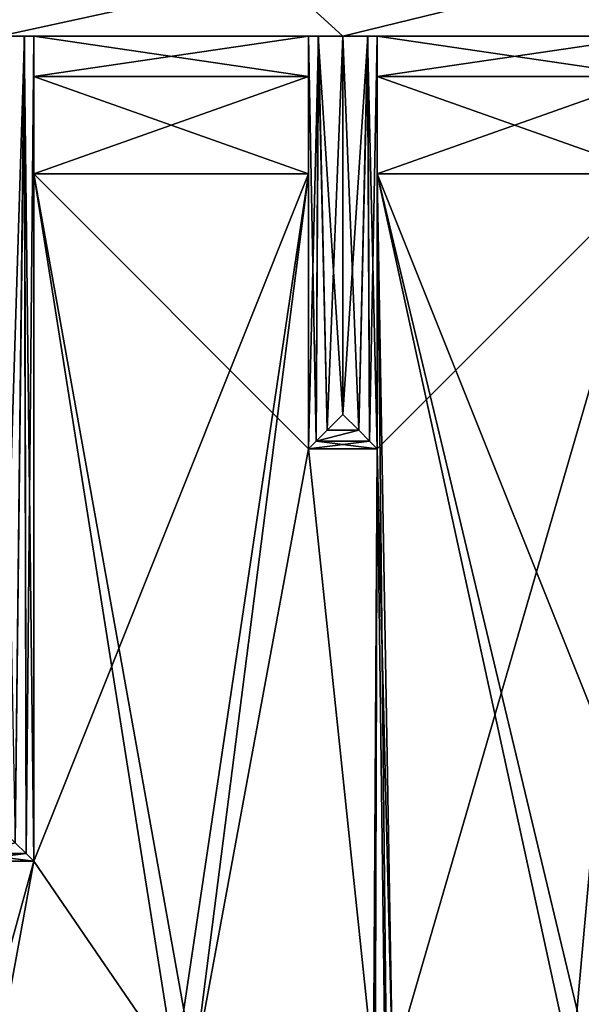
# Model space of a CAD drawing. Units: inches. Extents: x -5.3 to 5.3, y -4.9 to 1.2.
# Drawn here: x -2.5 to -1.4, y -1.8 to 0 of the extents above; entities that cross this region are included whole.
import ezdxf

# ---------------------------------------------------------------- set-up
doc = ezdxf.new("R2010")
doc.units = ezdxf.units.IN
doc.header["$LTSCALE"] = 127.314815
doc.header["$MEASUREMENT"] = 0
for name, color, linetype in [('14', 7, 'CONTINUOUS'), ('15', 7, 'CONTINUOUS'), ('297', 7, 'CONTINUOUS'), ('298', 7, 'CONTINUOUS'), ('299', 7, 'CONTINUOUS'), ('300', 7, 'CONTINUOUS'), ('301', 7, 'CONTINUOUS'), ('302', 7, 'CONTINUOUS'), ('303', 7, 'CONTINUOUS'), ('304', 7, 'CONTINUOUS'), ('305', 7, 'CONTINUOUS'), ('306', 7, 'CONTINUOUS'), ('307', 7, 'CONTINUOUS'), ('308', 7, 'CONTINUOUS'), ('309', 7, 'CONTINUOUS'), ('31', 7, 'CONTINUOUS'), ('310', 7, 'CONTINUOUS'), ('311', 7, 'CONTINUOUS'), ('312', 7, 'CONTINUOUS'), ('313', 7, 'CONTINUOUS'), ('394', 7, 'CONTINUOUS'), ('395', 7, 'CONTINUOUS'), ('396', 7, 'CONTINUOUS'), ('397', 7, 'CONTINUOUS'), ('398', 7, 'CONTINUOUS'), ('399', 7, 'CONTINUOUS'), ('401', 7, 'CONTINUOUS'), ('41', 7, 'CONTINUOUS'), ('79', 7, 'CONTINUOUS'), ('8', 7, 'CONTINUOUS'), ('84', 7, 'CONTINUOUS'), ('9', 7, 'CONTINUOUS')]:
    doc.layers.add(name, color=color, linetype=linetype)

msp = doc.modelspace()

# ---------------------------------------------------------------- linework, layer by layer
at = {"layer": '14', "linetype": 'Continuous'}
for points in [[(-2.5, 0, -4.8244), (-1.875, 0, -4.8244), (-1.9198, 0, -4.7984), (-2.5, 0, -4.8244)], [(-2.4546, 0, -4.7977), (-2.5, 0, -4.8244), (-1.9198, 0, -4.7984), (-2.4546, 0, -4.7977)], [(-2.4375, 0, -4.75), (-2.4546, 0, -4.7977), (-1.9375, 0, -4.75), (-2.4375, 0, -4.75)], [(-1.9375, 0, -4.75), (-2.4546, 0, -4.7977), (-1.9198, 0, -4.7984), (-1.9375, 0, -4.75)], [(-2.4375, 0, -1.75), (-2.4375, 0, -4.75), (-1.9375, 0, -1.75), (-2.4375, 0, -1.75)], [(-1.9375, 0, -1.75), (-2.4375, 0, -4.75), (-1.9375, 0, -4.75), (-1.9375, 0, -1.75)]]:
    msp.add_3dface(points, dxfattribs=at)
at = {"layer": '15', "linetype": 'Continuous'}
for points in [[(-1.875, 0, -4.8244), (-1.25, 0, -4.8244), (-1.2948, 0, -4.7984), (-1.875, 0, -4.8244)], [(-1.8296, 0, -4.7977), (-1.875, 0, -4.8244), (-1.2948, 0, -4.7984), (-1.8296, 0, -4.7977)], [(-1.8125, 0, -4.75), (-1.8296, 0, -4.7977), (-1.3125, 0, -4.75), (-1.8125, 0, -4.75)], [(-1.3125, 0, -4.75), (-1.8296, 0, -4.7977), (-1.2948, 0, -4.7984), (-1.3125, 0, -4.75)], [(-1.8125, 0, -1.75), (-1.8125, 0, -4.75), (-1.3125, 0, -1.75), (-1.8125, 0, -1.75)], [(-1.3125, 0, -1.75), (-1.8125, 0, -4.75), (-1.3125, 0, -4.75), (-1.3125, 0, -1.75)]]:
    msp.add_3dface(points, dxfattribs=at)
at = {"layer": '297', "linetype": 'Continuous'}
for points in [[(-2.5, 0, 4.8244), (-2.4712, -1.4663, 4.8126), (-2.4552, 0, 4.7984), (-2.5, 0, 4.8244)], [(-2.4712, -1.4663, 4.8126), (-2.4515, -1.486, 4.7936), (-2.4552, 0, 4.7984), (-2.4712, -1.4663, 4.8126)], [(-2.4375, -1.5, 4.75), (-2.4375, 0, 4.75), (-2.4552, 0, 4.7984), (-2.4375, -1.5, 4.75)], [(-2.4515, -1.486, 4.7936), (-2.4375, -1.5, 4.75), (-2.4552, 0, 4.7984), (-2.4515, -1.486, 4.7936)]]:
    msp.add_3dface(points, dxfattribs=at)
at = {"layer": '298', "linetype": 'Continuous'}
for points in [[(-2.4712, -1.4663, 4.8126), (-2.5485, -1.486, 4.7936), (-2.4515, -1.486, 4.7936), (-2.4712, -1.4663, 4.8126)], [(-2.5625, -1.5, 4.75), (-2.4375, -1.5, 4.75), (-2.4515, -1.486, 4.7936), (-2.5625, -1.5, 4.75)], [(-2.5485, -1.486, 4.7936), (-2.5625, -1.5, 4.75), (-2.4515, -1.486, 4.7936), (-2.5485, -1.486, 4.7936)]]:
    msp.add_3dface(points, dxfattribs=at)
at = {"layer": '299', "linetype": 'Continuous'}
for points in [[(-2.5625, -1.5, 1.5), (-2.4375, -1.5, 1.5), (-2.4375, -1.5, 4.75), (-2.5625, -1.5, 1.5)], [(-2.5625, -1.5, 1.5), (-2.4375, -1.5, 4.75), (-2.5625, -1.5, 4.75), (-2.5625, -1.5, 1.5)]]:
    msp.add_3dface(points, dxfattribs=at)
at = {"layer": '300', "linetype": 'Continuous'}
for points in [[(-2.4375, -1.5, -1.5), (-2.5625, -1.5, -1.5), (-2.5625, -1.5, -4.75), (-2.4375, -1.5, -1.5)], [(-2.4375, -1.5, -1.5), (-2.5625, -1.5, -4.75), (-2.4375, -1.5, -4.75), (-2.4375, -1.5, -1.5)]]:
    msp.add_3dface(points, dxfattribs=at)
at = {"layer": '301', "linetype": 'Continuous'}
for points in [[(-2.4375, 0, 1.75), (-2.4375, -1.5, 1.5), (-2.4375, -0.0732, 1.5732), (-2.4375, 0, 1.75)], [(-2.4375, -1.5, 1.5), (-2.4375, 0, 1.75), (-2.4375, 0, 4.75), (-2.4375, -1.5, 1.5)], [(-2.4375, -1.5, 4.75), (-2.4375, -1.5, 1.5), (-2.4375, 0, 4.75), (-2.4375, -1.5, 4.75)], [(-2.4375, -1.5, 1.5), (-2.4375, -0.25, 1.5), (-2.4375, -0.0732, 1.5732), (-2.4375, -1.5, 1.5)]]:
    msp.add_3dface(points, dxfattribs=at)
at = {"layer": '302', "linetype": 'Continuous'}
for points in [[(-2.4375, -1.5, -4.75), (-2.4375, 0, -4.75), (-2.4375, 0, -1.75), (-2.4375, -1.5, -4.75)], [(-2.4375, -0.0732, -1.5732), (-2.4375, -1.5, -4.75), (-2.4375, 0, -1.75), (-2.4375, -0.0732, -1.5732)], [(-2.4375, -0.25, -1.5), (-2.4375, -1.5, -4.75), (-2.4375, -0.0732, -1.5732), (-2.4375, -0.25, -1.5)], [(-2.4375, -0.25, -1.5), (-2.4375, -1.5, -1.5), (-2.4375, -1.5, -4.75), (-2.4375, -0.25, -1.5)]]:
    msp.add_3dface(points, dxfattribs=at)
at = {"layer": '303', "linetype": 'Continuous'}
for points in [[(-1.9375, -0.0732, 1.5732), (-1.9375, 0, 1.75), (-2.4375, -0.0732, 1.5732), (-1.9375, -0.0732, 1.5732)], [(-1.9375, 0, 1.75), (-2.4375, 0, 1.75), (-2.4375, -0.0732, 1.5732), (-1.9375, 0, 1.75)], [(-2.4375, -0.25, 1.5), (-1.9375, -0.25, 1.5), (-1.9375, -0.0732, 1.5732), (-2.4375, -0.25, 1.5)], [(-2.4375, -0.25, 1.5), (-1.9375, -0.0732, 1.5732), (-2.4375, -0.0732, 1.5732), (-2.4375, -0.25, 1.5)]]:
    msp.add_3dface(points, dxfattribs=at)
at = {"layer": '304', "linetype": 'Continuous'}
for points in [[(-1.9375, -0.75, 4.75), (-1.9375, 0, 4.75), (-1.9375, 0, 1.75), (-1.9375, -0.75, 4.75)], [(-1.9375, -0.0732, 1.5732), (-1.9375, -0.75, 4.75), (-1.9375, 0, 1.75), (-1.9375, -0.0732, 1.5732)], [(-1.9375, -0.25, 1.5), (-1.9375, -0.75, 4.75), (-1.9375, -0.0732, 1.5732), (-1.9375, -0.25, 1.5)], [(-1.9375, -0.25, 1.5), (-1.9375, -0.75, 1.5), (-1.9375, -0.75, 4.75), (-1.9375, -0.25, 1.5)]]:
    msp.add_3dface(points, dxfattribs=at)
at = {"layer": '305', "linetype": 'Continuous'}
for points in [[(-1.9375, 0, -1.75), (-1.9375, -0.75, -1.5), (-1.9375, -0.0732, -1.5732), (-1.9375, 0, -1.75)], [(-1.9375, -0.75, -1.5), (-1.9375, 0, -1.75), (-1.9375, 0, -4.75), (-1.9375, -0.75, -1.5)], [(-1.9375, -0.75, -4.75), (-1.9375, -0.75, -1.5), (-1.9375, 0, -4.75), (-1.9375, -0.75, -4.75)], [(-1.9375, -0.75, -1.5), (-1.9375, -0.25, -1.5), (-1.9375, -0.0732, -1.5732), (-1.9375, -0.75, -1.5)]]:
    msp.add_3dface(points, dxfattribs=at)
at = {"layer": '306', "linetype": 'Continuous'}
for points in [[(-1.9375, -0.75, 4.75), (-1.9235, -0.736, 4.7936), (-1.9375, 0, 4.75), (-1.9375, -0.75, 4.75)], [(-1.9375, 0, 4.75), (-1.9235, -0.736, 4.7936), (-1.9204, 0, 4.7977), (-1.9375, 0, 4.75)], [(-1.9235, -0.736, 4.7936), (-1.9038, -0.7163, 4.8126), (-1.9204, 0, 4.7977), (-1.9235, -0.736, 4.7936)], [(-1.875, -0.6875, 4.824), (-1.875, 0, 4.8244), (-1.9204, 0, 4.7977), (-1.875, -0.6875, 4.824)], [(-1.9038, -0.7163, 4.8126), (-1.875, -0.6875, 4.824), (-1.9204, 0, 4.7977), (-1.9038, -0.7163, 4.8126)]]:
    msp.add_3dface(points, dxfattribs=at)
at = {"layer": '307', "linetype": 'Continuous'}
for points in [[(-1.875, 0, 4.8244), (-1.875, -0.6875, 4.824), (-1.8462, -0.7163, 4.8126), (-1.875, 0, 4.8244)], [(-1.875, 0, 4.8244), (-1.8462, -0.7163, 4.8126), (-1.8302, 0, 4.7984), (-1.875, 0, 4.8244)], [(-1.8462, -0.7163, 4.8126), (-1.8265, -0.736, 4.7936), (-1.8302, 0, 4.7984), (-1.8462, -0.7163, 4.8126)], [(-1.8125, -0.75, 4.75), (-1.8125, 0, 4.75), (-1.8302, 0, 4.7984), (-1.8125, -0.75, 4.75)], [(-1.8265, -0.736, 4.7936), (-1.8125, -0.75, 4.75), (-1.8302, 0, 4.7984), (-1.8265, -0.736, 4.7936)]]:
    msp.add_3dface(points, dxfattribs=at)
at = {"layer": '308', "linetype": 'Continuous'}
for points in [[(-1.875, -0.6875, 4.824), (-1.9038, -0.7163, 4.8126), (-1.8462, -0.7163, 4.8126), (-1.875, -0.6875, 4.824)], [(-1.9038, -0.7163, 4.8126), (-1.9235, -0.736, 4.7936), (-1.8462, -0.7163, 4.8126), (-1.9038, -0.7163, 4.8126)], [(-1.8462, -0.7163, 4.8126), (-1.9235, -0.736, 4.7936), (-1.8265, -0.736, 4.7936), (-1.8462, -0.7163, 4.8126)], [(-1.9375, -0.75, 4.75), (-1.8125, -0.75, 4.75), (-1.8265, -0.736, 4.7936), (-1.9375, -0.75, 4.75)], [(-1.9235, -0.736, 4.7936), (-1.9375, -0.75, 4.75), (-1.8265, -0.736, 4.7936), (-1.9235, -0.736, 4.7936)]]:
    msp.add_3dface(points, dxfattribs=at)
at = {"layer": '309', "linetype": 'Continuous'}
for points in [[(-1.9375, -0.75, 1.5), (-1.8125, -0.75, 1.5), (-1.8125, -0.75, 4.75), (-1.9375, -0.75, 1.5)], [(-1.9375, -0.75, 1.5), (-1.8125, -0.75, 4.75), (-1.9375, -0.75, 4.75), (-1.9375, -0.75, 1.5)]]:
    msp.add_3dface(points, dxfattribs=at)
at = {"layer": '31', "linetype": 'Continuous'}
for points in [[(3.2515, 0, 4.8248), (3.25, 1.25, 4.825), (-3.25, 1.25, 4.825), (3.2515, 0, 4.8248)], [(3.2515, 0, 4.8248), (-3.25, 1.25, 4.825), (3.1242, 0, 4.8247), (3.2515, 0, 4.8248)], [(3.1242, 0, 4.8247), (-3.25, 1.25, 4.825), (2.5, 0, 4.8244), (3.1242, 0, 4.8247)], [(2.5, 0, 4.8244), (-3.25, 1.25, 4.825), (1.875, 0, 4.8244), (2.5, 0, 4.8244)], [(1.875, 0, 4.8244), (-3.25, 1.25, 4.825), (1.25, 0, 4.8244), (1.875, 0, 4.8244)], [(1.25, 0, 4.8244), (-3.25, 1.25, 4.825), (0.625, 0, 4.8244), (1.25, 0, 4.8244)], [(0.625, 0, 4.8244), (-3.25, 1.25, 4.825), (0, 0, 4.8244), (0.625, 0, 4.8244)], [(0, 0, 4.8244), (-3.25, 1.25, 4.825), (-0.625, 0, 4.8244), (0, 0, 4.8244)], [(-0.625, 0, 4.8244), (-3.25, 1.25, 4.825), (-1.25, 0, 4.8244), (-0.625, 0, 4.8244)], [(-1.25, 0, 4.8244), (-3.25, 1.25, 4.825), (-1.875, 0, 4.8244), (-1.25, 0, 4.8244)], [(-1.875, 0, 4.8244), (-3.25, 1.25, 4.825), (-2.5, 0, 4.8244), (-1.875, 0, 4.8244)]]:
    msp.add_3dface(points, dxfattribs=at)
at = {"layer": '310', "linetype": 'Continuous'}
for points in [[(-1.8125, -0.75, -1.5), (-1.9375, -0.75, -1.5), (-1.9375, -0.75, -4.75), (-1.8125, -0.75, -1.5)], [(-1.8125, -0.75, -1.5), (-1.9375, -0.75, -4.75), (-1.8125, -0.75, -4.75), (-1.8125, -0.75, -1.5)]]:
    msp.add_3dface(points, dxfattribs=at)
at = {"layer": '311', "linetype": 'Continuous'}
for points in [[(-1.8125, 0, 1.75), (-1.8125, -0.75, 1.5), (-1.8125, -0.0732, 1.5732), (-1.8125, 0, 1.75)], [(-1.8125, -0.75, 1.5), (-1.8125, 0, 1.75), (-1.8125, 0, 4.75), (-1.8125, -0.75, 1.5)], [(-1.8125, -0.75, 4.75), (-1.8125, -0.75, 1.5), (-1.8125, 0, 4.75), (-1.8125, -0.75, 4.75)], [(-1.8125, -0.75, 1.5), (-1.8125, -0.25, 1.5), (-1.8125, -0.0732, 1.5732), (-1.8125, -0.75, 1.5)]]:
    msp.add_3dface(points, dxfattribs=at)
at = {"layer": '312', "linetype": 'Continuous'}
for points in [[(-1.8125, -0.75, -4.75), (-1.8125, 0, -4.75), (-1.8125, 0, -1.75), (-1.8125, -0.75, -4.75)], [(-1.8125, -0.0732, -1.5732), (-1.8125, -0.75, -4.75), (-1.8125, 0, -1.75), (-1.8125, -0.0732, -1.5732)], [(-1.8125, -0.25, -1.5), (-1.8125, -0.75, -4.75), (-1.8125, -0.0732, -1.5732), (-1.8125, -0.25, -1.5)], [(-1.8125, -0.25, -1.5), (-1.8125, -0.75, -1.5), (-1.8125, -0.75, -4.75), (-1.8125, -0.25, -1.5)]]:
    msp.add_3dface(points, dxfattribs=at)
at = {"layer": '313', "linetype": 'Continuous'}
for points in [[(-1.3125, -0.0732, 1.5732), (-1.3125, 0, 1.75), (-1.8125, -0.0732, 1.5732), (-1.3125, -0.0732, 1.5732)], [(-1.3125, 0, 1.75), (-1.8125, 0, 1.75), (-1.8125, -0.0732, 1.5732), (-1.3125, 0, 1.75)], [(-1.8125, -0.25, 1.5), (-1.3125, -0.25, 1.5), (-1.3125, -0.0732, 1.5732), (-1.8125, -0.25, 1.5)], [(-1.8125, -0.25, 1.5), (-1.3125, -0.0732, 1.5732), (-1.8125, -0.0732, 1.5732), (-1.8125, -0.25, 1.5)]]:
    msp.add_3dface(points, dxfattribs=at)
at = {"layer": '394', "linetype": 'Continuous'}
for points in [[(-1.8125, -0.0732, -1.5732), (-1.8125, 0, -1.75), (-1.3125, -0.0732, -1.5732), (-1.8125, -0.0732, -1.5732)], [(-1.8125, 0, -1.75), (-1.3125, 0, -1.75), (-1.3125, -0.0732, -1.5732), (-1.8125, 0, -1.75)], [(-1.3125, -0.25, -1.5), (-1.8125, -0.25, -1.5), (-1.8125, -0.0732, -1.5732), (-1.3125, -0.25, -1.5)], [(-1.3125, -0.25, -1.5), (-1.8125, -0.0732, -1.5732), (-1.3125, -0.0732, -1.5732), (-1.3125, -0.25, -1.5)]]:
    msp.add_3dface(points, dxfattribs=at)
at = {"layer": '395', "linetype": 'Continuous'}
for points in [[(-1.875, -0.6875, -4.824), (-1.875, 0, -4.8244), (-1.8296, 0, -4.7977), (-1.875, -0.6875, -4.824)], [(-1.8462, -0.7163, -4.8126), (-1.875, -0.6875, -4.824), (-1.8296, 0, -4.7977), (-1.8462, -0.7163, -4.8126)], [(-1.8265, -0.736, -4.7936), (-1.8462, -0.7163, -4.8126), (-1.8296, 0, -4.7977), (-1.8265, -0.736, -4.7936)], [(-1.8125, 0, -4.75), (-1.8265, -0.736, -4.7936), (-1.8296, 0, -4.7977), (-1.8125, 0, -4.75)], [(-1.8125, -0.75, -4.75), (-1.8265, -0.736, -4.7936), (-1.8125, 0, -4.75), (-1.8125, -0.75, -4.75)]]:
    msp.add_3dface(points, dxfattribs=at)
at = {"layer": '396', "linetype": 'Continuous'}
for points in [[(-1.9375, -0.75, -4.75), (-1.9375, 0, -4.75), (-1.9198, 0, -4.7984), (-1.9375, -0.75, -4.75)], [(-1.9235, -0.736, -4.7936), (-1.9375, -0.75, -4.75), (-1.9198, 0, -4.7984), (-1.9235, -0.736, -4.7936)], [(-1.9038, -0.7163, -4.8126), (-1.9235, -0.736, -4.7936), (-1.9198, 0, -4.7984), (-1.9038, -0.7163, -4.8126)], [(-1.875, 0, -4.8244), (-1.9038, -0.7163, -4.8126), (-1.9198, 0, -4.7984), (-1.875, 0, -4.8244)], [(-1.875, 0, -4.8244), (-1.875, -0.6875, -4.824), (-1.9038, -0.7163, -4.8126), (-1.875, 0, -4.8244)]]:
    msp.add_3dface(points, dxfattribs=at)
at = {"layer": '397', "linetype": 'Continuous'}
for points in [[(-1.875, -0.6875, -4.824), (-1.8462, -0.7163, -4.8126), (-1.9038, -0.7163, -4.8126), (-1.875, -0.6875, -4.824)], [(-1.8462, -0.7163, -4.8126), (-1.8265, -0.736, -4.7936), (-1.9235, -0.736, -4.7936), (-1.8462, -0.7163, -4.8126)], [(-1.9038, -0.7163, -4.8126), (-1.8462, -0.7163, -4.8126), (-1.9235, -0.736, -4.7936), (-1.9038, -0.7163, -4.8126)], [(-1.8125, -0.75, -4.75), (-1.9375, -0.75, -4.75), (-1.9235, -0.736, -4.7936), (-1.8125, -0.75, -4.75)], [(-1.8265, -0.736, -4.7936), (-1.8125, -0.75, -4.75), (-1.9235, -0.736, -4.7936), (-1.8265, -0.736, -4.7936)]]:
    msp.add_3dface(points, dxfattribs=at)
at = {"layer": '398', "linetype": 'Continuous'}
for points in [[(-2.4375, -0.0732, -1.5732), (-2.4375, 0, -1.75), (-1.9375, -0.0732, -1.5732), (-2.4375, -0.0732, -1.5732)], [(-2.4375, 0, -1.75), (-1.9375, 0, -1.75), (-1.9375, -0.0732, -1.5732), (-2.4375, 0, -1.75)], [(-1.9375, -0.25, -1.5), (-2.4375, -0.25, -1.5), (-2.4375, -0.0732, -1.5732), (-1.9375, -0.25, -1.5)], [(-1.9375, -0.25, -1.5), (-2.4375, -0.0732, -1.5732), (-1.9375, -0.0732, -1.5732), (-1.9375, -0.25, -1.5)]]:
    msp.add_3dface(points, dxfattribs=at)
at = {"layer": '399', "linetype": 'Continuous'}
for points in [[(-2.5, -1.4375, -4.824), (-2.5, 0, -4.8244), (-2.4546, 0, -4.7977), (-2.5, -1.4375, -4.824)], [(-2.4712, -1.4663, -4.8126), (-2.5, -1.4375, -4.824), (-2.4546, 0, -4.7977), (-2.4712, -1.4663, -4.8126)], [(-2.4515, -1.486, -4.7936), (-2.4712, -1.4663, -4.8126), (-2.4546, 0, -4.7977), (-2.4515, -1.486, -4.7936)], [(-2.4375, 0, -4.75), (-2.4515, -1.486, -4.7936), (-2.4546, 0, -4.7977), (-2.4375, 0, -4.75)], [(-2.4375, -1.5, -4.75), (-2.4515, -1.486, -4.7936), (-2.4375, 0, -4.75), (-2.4375, -1.5, -4.75)]]:
    msp.add_3dface(points, dxfattribs=at)
at = {"layer": '401', "linetype": 'Continuous'}
for points in [[(-2.4712, -1.4663, -4.8126), (-2.4515, -1.486, -4.7936), (-2.5485, -1.486, -4.7936), (-2.4712, -1.4663, -4.8126)], [(-2.4375, -1.5, -4.75), (-2.5625, -1.5, -4.75), (-2.5485, -1.486, -4.7936), (-2.4375, -1.5, -4.75)], [(-2.4515, -1.486, -4.7936), (-2.4375, -1.5, -4.75), (-2.5485, -1.486, -4.7936), (-2.4515, -1.486, -4.7936)]]:
    msp.add_3dface(points, dxfattribs=at)
at = {"layer": '41', "linetype": 'Continuous'}
for points in [[(-3.2515, 0, -4.8248), (-3.25, 1.25, -4.825), (3.25, 1.25, -4.825), (-3.2515, 0, -4.8248)], [(-3.2515, 0, -4.8248), (3.25, 1.25, -4.825), (-3.1242, 0, -4.8247), (-3.2515, 0, -4.8248)], [(-3.1242, 0, -4.8247), (3.25, 1.25, -4.825), (-2.5, 0, -4.8244), (-3.1242, 0, -4.8247)], [(-2.5, 0, -4.8244), (3.25, 1.25, -4.825), (-1.875, 0, -4.8244), (-2.5, 0, -4.8244)], [(-1.875, 0, -4.8244), (3.25, 1.25, -4.825), (-1.25, 0, -4.8244), (-1.875, 0, -4.8244)]]:
    msp.add_3dface(points, dxfattribs=at)
at = {"layer": '79', "linetype": 'Continuous'}
for points in [[(-2.1805, -1.875, 1.5), (-2.1456, -1.875, 1.5), (-2.4375, -0.25, 1.5), (-2.1805, -1.875, 1.5)], [(-2.4375, -0.25, 1.5), (-2.1456, -1.875, 1.5), (-1.9375, -0.75, 1.5), (-2.4375, -0.25, 1.5)], [(-2.4375, -1.5, 1.5), (-2.1805, -1.875, 1.5), (-2.4375, -0.25, 1.5), (-2.4375, -1.5, 1.5)], [(-1.9375, -0.25, 1.5), (-2.4375, -0.25, 1.5), (-1.9375, -0.75, 1.5), (-1.9375, -0.25, 1.5)], [(-1.8125, -0.25, 1.5), (-1.8125, -0.75, 1.5), (-1.7847, -2.937, 1.5), (-1.8125, -0.25, 1.5)], [(-1.3125, -0.25, 1.5), (-1.8125, -0.25, 1.5), (-1.3125, -1.5, 1.5), (-1.3125, -0.25, 1.5)], [(-1.3125, -1.5, 1.5), (-1.8125, -0.25, 1.5), (-1.4239, -1.875, 1.5), (-1.3125, -1.5, 1.5)], [(-1.4239, -1.875, 1.5), (-1.8125, -0.25, 1.5), (-1.4587, -1.875, 1.5), (-1.4239, -1.875, 1.5)], [(-1.4587, -1.875, 1.5), (-1.8125, -0.25, 1.5), (-1.7847, -1.875, 1.5), (-1.4587, -1.875, 1.5)], [(-1.7847, -1.875, 1.5), (-1.8125, -0.25, 1.5), (-1.7847, -2.937, 1.5), (-1.7847, -1.875, 1.5)], [(-1.9375, -0.75, 1.5), (-2.1456, -1.875, 1.5), (-1.8196, -1.875, 1.5), (-1.9375, -0.75, 1.5)], [(-1.8125, -0.75, 1.5), (-1.9375, -0.75, 1.5), (-1.8196, -1.875, 1.5), (-1.8125, -0.75, 1.5)], [(-1.7847, -2.937, 1.5), (-1.8125, -0.75, 1.5), (-1.8196, -1.875, 1.5), (-1.7847, -2.937, 1.5)], [(-2.5625, -1.5, 1.5), (-2.5065, -1.875, 1.5), (-2.4375, -1.5, 1.5), (-2.5625, -1.5, 1.5)], [(-2.5065, -1.875, 1.5), (-2.1805, -1.875, 1.5), (-2.4375, -1.5, 1.5), (-2.5065, -1.875, 1.5)]]:
    msp.add_3dface(points, dxfattribs=at)
at = {"layer": '8', "linetype": 'Continuous'}
for points in [[(-1.25, 0, 4.8244), (-1.875, 0, 4.8244), (-1.8302, 0, 4.7984), (-1.25, 0, 4.8244)], [(-1.2954, 0, 4.7977), (-1.25, 0, 4.8244), (-1.8302, 0, 4.7984), (-1.2954, 0, 4.7977)], [(-1.8125, 0, 4.75), (-1.2954, 0, 4.7977), (-1.8302, 0, 4.7984), (-1.8125, 0, 4.75)], [(-1.3125, 0, 4.75), (-1.2954, 0, 4.7977), (-1.8125, 0, 4.75), (-1.3125, 0, 4.75)], [(-1.3125, 0, 1.75), (-1.3125, 0, 4.75), (-1.8125, 0, 1.75), (-1.3125, 0, 1.75)], [(-1.8125, 0, 1.75), (-1.3125, 0, 4.75), (-1.8125, 0, 4.75), (-1.8125, 0, 1.75)]]:
    msp.add_3dface(points, dxfattribs=at)
at = {"layer": '84', "linetype": 'Continuous'}
for points in [[(-1.9375, -0.25, -1.5), (-2.1805, -1.875, -1.5), (-2.4375, -1.5, -1.5), (-1.9375, -0.25, -1.5)], [(-2.4375, -0.25, -1.5), (-1.9375, -0.25, -1.5), (-2.4375, -1.5, -1.5), (-2.4375, -0.25, -1.5)], [(-2.1456, -1.875, -1.5), (-2.1805, -1.875, -1.5), (-1.9375, -0.25, -1.5), (-2.1456, -1.875, -1.5)], [(-1.9375, -0.75, -1.5), (-2.1456, -1.875, -1.5), (-1.9375, -0.25, -1.5), (-1.9375, -0.75, -1.5)], [(-1.3125, -0.25, -1.5), (-1.7847, -1.875, -1.5), (-1.8125, -0.75, -1.5), (-1.3125, -0.25, -1.5)], [(-1.8125, -0.25, -1.5), (-1.3125, -0.25, -1.5), (-1.8125, -0.75, -1.5), (-1.8125, -0.25, -1.5)], [(-1.4587, -1.875, -1.5), (-1.7847, -1.875, -1.5), (-1.3125, -0.25, -1.5), (-1.4587, -1.875, -1.5)], [(-1.4239, -1.875, -1.5), (-1.4587, -1.875, -1.5), (-1.3125, -0.25, -1.5), (-1.4239, -1.875, -1.5)], [(-1.8196, -1.875, -1.5), (-2.1456, -1.875, -1.5), (-1.9375, -0.75, -1.5), (-1.8196, -1.875, -1.5)], [(-1.8125, -0.75, -1.5), (-1.8196, -1.875, -1.5), (-1.9375, -0.75, -1.5), (-1.8125, -0.75, -1.5)], [(-1.8196, -2.937, -1.5), (-1.8196, -1.875, -1.5), (-1.8125, -0.75, -1.5), (-1.8196, -2.937, -1.5)], [(-1.7847, -1.875, -1.5), (-1.8196, -2.937, -1.5), (-1.8125, -0.75, -1.5), (-1.7847, -1.875, -1.5)], [(-2.4375, -1.5, -1.5), (-2.5413, -1.875, -1.5), (-2.5625, -1.5, -1.5), (-2.4375, -1.5, -1.5)], [(-2.5065, -1.875, -1.5), (-2.5413, -1.875, -1.5), (-2.4375, -1.5, -1.5), (-2.5065, -1.875, -1.5)], [(-2.1805, -1.875, -1.5), (-2.5065, -1.875, -1.5), (-2.4375, -1.5, -1.5), (-2.1805, -1.875, -1.5)]]:
    msp.add_3dface(points, dxfattribs=at)
at = {"layer": '9', "linetype": 'Continuous'}
for points in [[(-1.875, 0, 4.8244), (-2.5, 0, 4.8244), (-2.4552, 0, 4.7984), (-1.875, 0, 4.8244)], [(-1.9204, 0, 4.7977), (-1.875, 0, 4.8244), (-2.4552, 0, 4.7984), (-1.9204, 0, 4.7977)], [(-2.4375, 0, 4.75), (-1.9204, 0, 4.7977), (-2.4552, 0, 4.7984), (-2.4375, 0, 4.75)], [(-1.9375, 0, 4.75), (-1.9204, 0, 4.7977), (-2.4375, 0, 4.75), (-1.9375, 0, 4.75)], [(-1.9375, 0, 1.75), (-1.9375, 0, 4.75), (-2.4375, 0, 1.75), (-1.9375, 0, 1.75)], [(-2.4375, 0, 1.75), (-1.9375, 0, 4.75), (-2.4375, 0, 4.75), (-2.4375, 0, 1.75)]]:
    msp.add_3dface(points, dxfattribs=at)

doc.saveas('drawing.dxf')
